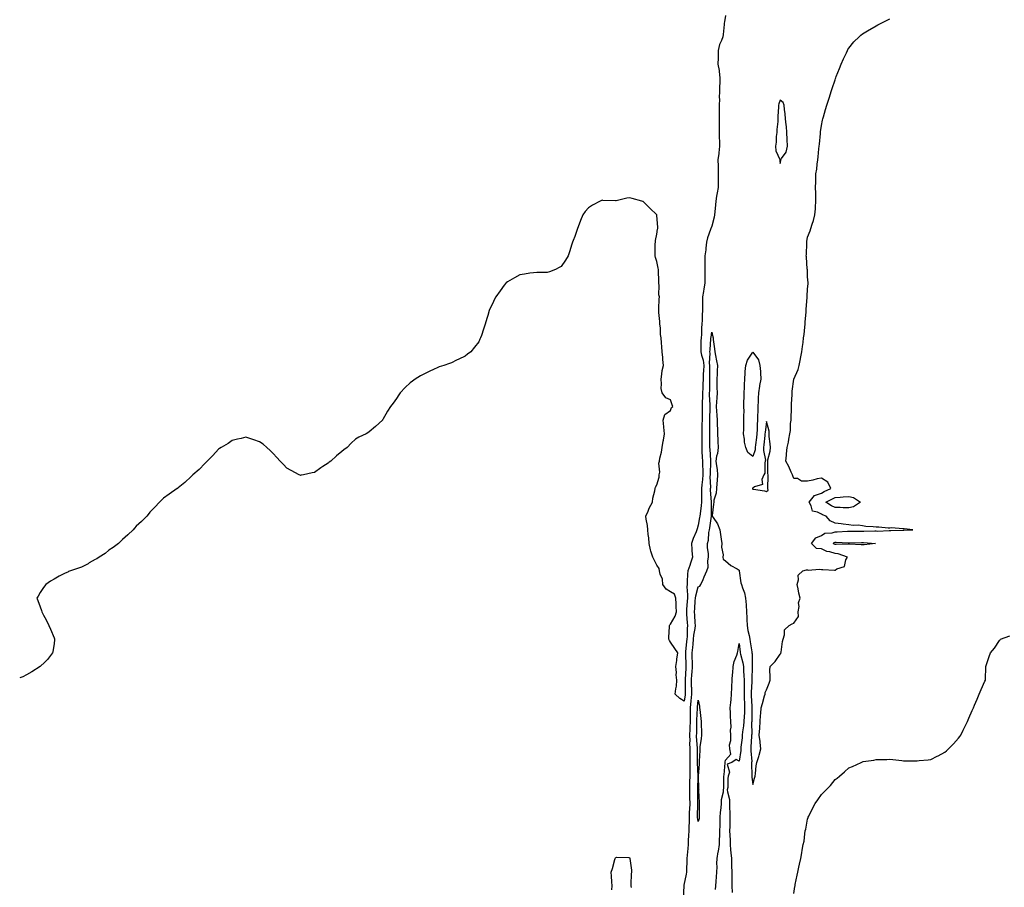
# Model space of a CAD drawing. Units: inches. Extents: x 870803 to 873443, y 7295258 to 7297898.
# Drawn here: x 870803 to 871522, y 7296631 to 7297264 of the extents above; entities that cross this region are included whole.
import ezdxf

# ---------------------------------------------------------------- set-up
doc = ezdxf.new("R2010")
doc.units = ezdxf.units.IN
doc.header["$MEASUREMENT"] = 0
doc.layers.add('Contour_87087295', color=7, linetype='Continuous', true_color=0x84a631)

msp = doc.modelspace()

# ---------------------------------------------------------------- linework, layer by layer
at = {"layer": 'Contour_87087295'}
for points in [[(871318.05, 7297267.43, 3375), (871317.27, 7297262.7, 3375), (871317.17, 7297261.92, 3375), (871317.09, 7297260.96, 3375), (871316.32, 7297253.65, 3375), (871316.2, 7297251.92, 3375), (871315.22, 7297249.09, 3375), (871313.79, 7297246.19, 3375), (871312.86, 7297241.92, 3375), (871312.69, 7297237.27, 3375), (871312.71, 7297236.58, 3375), (871312.57, 7297231.92, 3375), (871313.39, 7297227.26, 3375), (871313.41, 7297226.56, 3375), (871314.06, 7297221.92, 3375), (871313.88, 7297217.75, 3375), (871313.82, 7297216.16, 3375), (871313.64, 7297211.92, 3375), (871313.59, 7297207.46, 3375), (871313.64, 7297206.32, 3375), (871313.59, 7297201.92, 3375), (871313.52, 7297197.39, 3375), (871313.47, 7297196.49, 3375), (871313.41, 7297191.92, 3375), (871313.41, 7297187.28, 3375), (871313.41, 7297186.56, 3375), (871313.42, 7297181.92, 3375), (871313.54, 7297177.41, 3375), (871313.62, 7297176.35, 3375), (871313.75, 7297171.92, 3375), (871313.2, 7297167.08, 3375), (871313.19, 7297166.77, 3375), (871312.55, 7297161.92, 3375), (871312.67, 7297157.3, 3375), (871312.69, 7297156.56, 3375), (871312.81, 7297151.92, 3375), (871312.78, 7297147.18, 3375), (871312.69, 7297146.56, 3375), (871312.66, 7297141.92, 3375), (871312.09, 7297137.88, 3375), (871311.58, 7297135.45, 3375), (871311.01, 7297131.92, 3375), (871310.86, 7297129.11, 3375), (871310.24, 7297124.11, 3375), (871310.1, 7297121.92, 3375), (871309.88, 7297120.09, 3375), (871308.05, 7297113.54, 3375), (871307.58, 7297112.39, 3375), (871307.46, 7297111.92, 3375), (871307.24, 7297111.11, 3375), (871304.9, 7297105.06, 3375), (871304.26, 7297101.92, 3375), (871303.75, 7297097.61, 3375), (871303.64, 7297096.33, 3375), (871303.07, 7297091.92, 3375), (871302.99, 7297086.98, 3375), (871303, 7297086.87, 3375), (871302.94, 7297081.92, 3375), (871303.02, 7297076.95, 3375), (871303.02, 7297076.89, 3375), (871303.1, 7297071.92, 3375), (871302.22, 7297067.75, 3375), (871301.99, 7297065.87, 3375), (871301.28, 7297061.92, 3375), (871301.24, 7297058.73, 3375), (871301.34, 7297055.21, 3375), (871301.3, 7297051.92, 3375), (871301.09, 7297048.88, 3375), (871301.12, 7297044.99, 3375), (871300.93, 7297041.92, 3375), (871300.69, 7297039.27, 3375), (871300.5, 7297034.37, 3375), (871300.3, 7297031.92, 3375), (871300.2, 7297029.77, 3375), (871300.15, 7297024.02, 3375), (871300.06, 7297021.92, 3375), (871300.47, 7297019.5, 3375), (871301.77, 7297015.64, 3375), (871302.19, 7297011.92, 3375), (871302.07, 7297007.9, 3375), (871301.91, 7297005.79, 3375), (871301.79, 7297001.92, 3375), (871301.66, 7296998.31, 3375), (871301.45, 7296995.32, 3375), (871301.32, 7296991.92, 3375), (871301.33, 7296988.64, 3375), (871301.18, 7296985.05, 3375), (871301.19, 7296981.92, 3375), (871301.12, 7296978.84, 3375), (871301.01, 7296974.88, 3375), (871300.95, 7296971.92, 3375), (871300.94, 7296969.03, 3375), (871300.93, 7296964.8, 3375), (871300.92, 7296961.92, 3375), (871300.89, 7296959.08, 3375), (871300.74, 7296954.61, 3375), (871300.71, 7296951.92, 3375), (871300.87, 7296949.1, 3375), (871301.04, 7296944.91, 3375), (871301.22, 7296941.92, 3375), (871301.25, 7296938.72, 3375), (871301.48, 7296935.35, 3375), (871301.5, 7296931.92, 3375), (871301.33, 7296928.64, 3375), (871300.75, 7296924.63, 3375), (871300.59, 7296921.92, 3375), (871300.63, 7296919.34, 3375), (871300.48, 7296914.35, 3375), (871300.52, 7296911.92, 3375), (871300.39, 7296909.59, 3375), (871299.52, 7296903.39, 3375), (871299.43, 7296901.92, 3375), (871299.22, 7296900.75, 3375), (871298.05, 7296895.17, 3375), (871297.35, 7296892.62, 3375), (871297.19, 7296891.92, 3375), (871296.62, 7296890.48, 3375), (871294.5, 7296885.47, 3375), (871293.18, 7296881.92, 3375), (871293.61, 7296877.49, 3375), (871293.58, 7296876.38, 3375), (871293.93, 7296871.92, 3375), (871292.57, 7296867.4, 3375), (871291.96, 7296865.83, 3375), (871290.61, 7296861.92, 3375), (871290.4, 7296859.57, 3375), (871290.2, 7296854.07, 3375), (871290.03, 7296851.92, 3375), (871289.86, 7296850.11, 3375), (871290.45, 7296844.32, 3375), (871290.29, 7296841.92, 3375), (871290.14, 7296839.83, 3375), (871289.74, 7296833.61, 3375), (871289.62, 7296831.92, 3375), (871289.73, 7296830.24, 3375), (871290.15, 7296824.02, 3375), (871290.29, 7296821.92, 3375), (871290.1, 7296819.88, 3375), (871290.02, 7296813.89, 3375), (871289.86, 7296811.92, 3375), (871289.68, 7296810.29, 3375), (871288.92, 7296802.79, 3375), (871288.82, 7296801.92, 3375), (871288.85, 7296801.12, 3375), (871289.22, 7296793.08, 3375), (871289.25, 7296791.92, 3375), (871289.17, 7296790.8, 3375), (871288.69, 7296782.55, 3375), (871288.64, 7296781.92, 3375), (871288.66, 7296781.31, 3375), (871288.64, 7296772.51, 3375), (871288.65, 7296771.92, 3375), (871288.6, 7296771.37, 3375), (871288.05, 7296766.8, 3375), (871284.81, 7296768.68, 3375), (871281.43, 7296771.92, 3375), (871281.85, 7296775.72, 3375), (871282.27, 7296777.7, 3375), (871282.63, 7296781.92, 3375), (871282.01, 7296785.88, 3375), (871282.29, 7296787.68, 3375), (871281.91, 7296791.92, 3375), (871282.47, 7296796.33, 3375), (871282.49, 7296797.48, 3375), (871283.2, 7296801.92, 3375), (871281.18, 7296805.05, 3375), (871278.05, 7296809.81, 3375), (871277.16, 7296811.02, 3375), (871276.72, 7296811.92, 3375), (871276.66, 7296813.32, 3375), (871277.28, 7296821.15, 3375), (871277.24, 7296821.92, 3375), (871277.53, 7296822.44, 3375), (871278.05, 7296822.82, 3375), (871281.28, 7296828.69, 3375), (871282.45, 7296831.92, 3375), (871282.05, 7296835.92, 3375), (871282.1, 7296837.87, 3375), (871281.77, 7296841.92, 3375), (871280.94, 7296844.81, 3375), (871278.05, 7296846.45, 3375), (871274.69, 7296848.56, 3375), (871272.45, 7296851.92, 3375), (871272.01, 7296855.88, 3375), (871270.5, 7296859.47, 3375), (871270.03, 7296861.92, 3375), (871269.67, 7296863.54, 3375), (871268.05, 7296866.03, 3375), (871266.03, 7296869.9, 3375), (871264.97, 7296871.92, 3375), (871263.66, 7296876.3, 3375), (871263.27, 7296877.14, 3375), (871262.4, 7296881.92, 3375), (871262.13, 7296886, 3375), (871261.67, 7296888.31, 3375), (871261.36, 7296891.92, 3375), (871261.06, 7296894.93, 3375), (871260.31, 7296899.66, 3375), (871260.06, 7296901.92, 3375), (871261.57, 7296905.44, 3375), (871262.31, 7296907.66, 3375), (871264.83, 7296911.92, 3375), (871265.1, 7296914.87, 3375), (871266.55, 7296920.42, 3375), (871266.73, 7296921.92, 3375), (871266.97, 7296922.99, 3375), (871268.05, 7296924.71, 3375), (871269.8, 7296930.17, 3375), (871269.79, 7296931.92, 3375), (871270.09, 7296933.95, 3375), (871269.46, 7296940.5, 3375), (871269.83, 7296941.92, 3375), (871270.25, 7296944.12, 3375), (871271.33, 7296948.64, 3375), (871271.88, 7296951.92, 3375), (871272.68, 7296956.55, 3375), (871272.75, 7296957.22, 3375), (871273.67, 7296961.92, 3375), (871273.19, 7296966.78, 3375), (871273.15, 7296967.03, 3375), (871272.72, 7296971.92, 3375), (871273.85, 7296976.12, 3375), (871278.05, 7296978.9, 3375), (871278.78, 7296981.19, 3375), (871279.59, 7296981.92, 3375), (871279.17, 7296983.04, 3375), (871278.05, 7296986.75, 3375), (871274.44, 7296988.32, 3375), (871271.79, 7296991.92, 3375), (871271.18, 7296995.05, 3375), (871271.46, 7296998.51, 3375), (871271.07, 7297001.92, 3375), (871271.71, 7297005.58, 3375), (871271.87, 7297008.1, 3375), (871272.78, 7297011.92, 3375), (871272.36, 7297016.23, 3375), (871272.35, 7297017.62, 3375), (871271.99, 7297021.92, 3375), (871271.7, 7297025.57, 3375), (871271.49, 7297028.47, 3375), (871271.23, 7297031.92, 3375), (871270.65, 7297034.53, 3375), (871270.58, 7297039.39, 3375), (871270.2, 7297041.92, 3375), (871270.08, 7297043.95, 3375), (871269.45, 7297050.51, 3375), (871269.37, 7297051.92, 3375), (871269.54, 7297053.41, 3375), (871269.6, 7297060.37, 3375), (871269.84, 7297061.92, 3375), (871269.51, 7297063.38, 3375), (871269.74, 7297070.23, 3375), (871269.49, 7297071.92, 3375), (871269.48, 7297073.36, 3375), (871269.13, 7297080.85, 3375), (871269.12, 7297081.92, 3375), (871269.05, 7297082.93, 3375), (871268.05, 7297087.67, 3375), (871266.92, 7297090.8, 3375), (871266.76, 7297091.92, 3375), (871266.79, 7297093.18, 3375), (871266.87, 7297100.74, 3375), (871266.89, 7297101.92, 3375), (871266.96, 7297103, 3375), (871268.05, 7297107.69, 3375), (871268.53, 7297111.44, 3375), (871268.65, 7297111.92, 3375), (871268.71, 7297112.57, 3375), (871268.05, 7297121.6, 3375), (871268.01, 7297121.88, 3375), (871267.99, 7297121.92, 3375), (871262.88, 7297126.74, 3375), (871258.05, 7297131.63, 3375), (871257.82, 7297131.69, 3375), (871257.01, 7297131.92, 3375), (871249.97, 7297133.84, 3375), (871248.05, 7297134.38, 3375), (871245.98, 7297133.99, 3375), (871238.21, 7297132.08, 3375), (871238.05, 7297132.05, 3375), (871237.91, 7297132.07, 3375), (871228.58, 7297132.45, 3375), (871228.05, 7297132.53, 3375), (871227.62, 7297132.35, 3375), (871226.74, 7297131.92, 3375), (871221.1, 7297128.87, 3375), (871218.05, 7297126.92, 3375), (871215.73, 7297124.24, 3375), (871213.94, 7297121.92, 3375), (871212.18, 7297117.79, 3375), (871211.23, 7297115.1, 3375), (871209.99, 7297111.92, 3375), (871209.54, 7297110.43, 3375), (871208.05, 7297106.09, 3375), (871206.95, 7297103.02, 3375), (871206.49, 7297101.92, 3375), (871205.78, 7297099.64, 3375), (871204.51, 7297095.46, 3375), (871203.22, 7297091.92, 3375), (871201.31, 7297088.66, 3375), (871198.05, 7297084.17, 3375), (871196.69, 7297083.29, 3375), (871194.14, 7297081.92, 3375), (871189.72, 7297080.25, 3375), (871188.05, 7297079.86, 3375), (871185.96, 7297079.83, 3375), (871180.34, 7297079.63, 3375), (871178.05, 7297079.58, 3375), (871175.3, 7297079.17, 3375), (871171.34, 7297078.63, 3375), (871168.05, 7297078.15, 3375), (871164.07, 7297075.9, 3375), (871158.98, 7297072.85, 3375), (871158.05, 7297072.3, 3375), (871157.87, 7297072.11, 3375), (871157.71, 7297071.92, 3375), (871156.66, 7297070.53, 3375), (871153.54, 7297066.43, 3375), (871150.37, 7297061.92, 3375), (871149.63, 7297060.34, 3375), (871148.05, 7297056.85, 3375), (871146.33, 7297053.64, 3375), (871145.55, 7297051.92, 3375), (871144.55, 7297048.42, 3375), (871143.9, 7297046.07, 3375), (871142.68, 7297041.92, 3375), (871141.55, 7297038.42, 3375), (871139.91, 7297033.79, 3375), (871139.27, 7297031.92, 3375), (871138.91, 7297031.06, 3375), (871138.05, 7297029.21, 3375), (871134.84, 7297025.13, 3375), (871132.24, 7297021.92, 3375), (871129.9, 7297020.07, 3375), (871128.05, 7297018.69, 3375), (871123.47, 7297016.5, 3375), (871121.75, 7297015.61, 3375), (871118.05, 7297013.77, 3375), (871116.66, 7297013.32, 3375), (871112.57, 7297011.92, 3375), (871109.16, 7297010.81, 3375), (871108.05, 7297010.27, 3375), (871105.01, 7297008.87, 3375), (871102.31, 7297007.66, 3375), (871098.05, 7297005.5, 3375), (871095.63, 7297004.33, 3375), (871091.61, 7297001.92, 3375), (871089.56, 7297000.41, 3375), (871088.05, 7296999.06, 3375), (871084.28, 7296995.69, 3375), (871080.78, 7296991.92, 3375), (871079.65, 7296990.33, 3375), (871078.05, 7296987.63, 3375), (871075.55, 7296984.42, 3375), (871073.61, 7296981.92, 3375), (871071.43, 7296978.54, 3375), (871068.05, 7296972.3, 3375), (871067.87, 7296972.1, 3375), (871067.71, 7296971.92, 3375), (871062.57, 7296967.41, 3375), (871058.05, 7296963.43, 3375), (871057.19, 7296962.78, 3375), (871055.97, 7296961.92, 3375), (871050.49, 7296959.49, 3375), (871048.05, 7296957.96, 3375), (871044.9, 7296955.07, 3375), (871041.88, 7296951.92, 3375), (871039.6, 7296950.37, 3375), (871038.05, 7296949.06, 3375), (871034.17, 7296945.8, 3375), (871030.01, 7296941.92, 3375), (871028.81, 7296941.16, 3375), (871028.05, 7296940.54, 3375), (871024.12, 7296937.99, 3375), (871022.81, 7296937.16, 3375), (871018.05, 7296933.61, 3375), (871016.55, 7296933.42, 3375), (871010.05, 7296931.92, 3375), (871008.33, 7296931.64, 3375), (871008.05, 7296931.58, 3375), (871007.78, 7296931.66, 3375), (871007.08, 7296931.92, 3375), (871001.16, 7296935.04, 3375), (870998.05, 7296936.92, 3375), (870995.59, 7296939.46, 3375), (870993.05, 7296941.92, 3375), (870990.74, 7296944.62, 3375), (870988.05, 7296947.52, 3375), (870985.85, 7296949.72, 3375), (870983.37, 7296951.92, 3375), (870980.6, 7296954.47, 3375), (870978.05, 7296956.16, 3375), (870973.8, 7296957.67, 3375), (870971.69, 7296958.29, 3375), (870968.05, 7296959.46, 3375), (870964.72, 7296958.59, 3375), (870962.02, 7296957.95, 3375), (870958.05, 7296957, 3375), (870955.03, 7296954.94, 3375), (870950.05, 7296951.92, 3375), (870948.82, 7296951.15, 3375), (870948.05, 7296950.65, 3375), (870943.95, 7296946.02, 3375), (870939.84, 7296941.92, 3375), (870938.96, 7296941.01, 3375), (870938.05, 7296940.18, 3375), (870933.98, 7296935.99, 3375), (870929.41, 7296931.92, 3375), (870928.72, 7296931.25, 3375), (870928.05, 7296930.67, 3375), (870923.55, 7296926.42, 3375), (870918.67, 7296922.55, 3375), (870918.05, 7296922.04, 3375), (870917.98, 7296921.99, 3375), (870917.88, 7296921.92, 3375), (870912.18, 7296917.79, 3375), (870908.05, 7296914.88, 3375), (870906.59, 7296913.38, 3375), (870905.01, 7296911.92, 3375), (870901.67, 7296908.3, 3375), (870898.05, 7296904.68, 3375), (870896.86, 7296903.11, 3375), (870895.82, 7296901.92, 3375), (870891.93, 7296898.03, 3375), (870888.05, 7296894.47, 3375), (870886.9, 7296893.06, 3375), (870885.86, 7296891.92, 3375), (870881.85, 7296888.12, 3375), (870878.05, 7296884.8, 3375), (870876.61, 7296883.36, 3375), (870875.1, 7296881.92, 3375), (870871.12, 7296878.84, 3375), (870868.05, 7296876.86, 3375), (870865.3, 7296874.66, 3375), (870861.05, 7296871.92, 3375), (870859.23, 7296870.74, 3375), (870858.05, 7296870.05, 3375), (870853.76, 7296867.63, 3375), (870852.86, 7296867.11, 3375), (870848.05, 7296864.67, 3375), (870846.02, 7296863.95, 3375), (870840.08, 7296861.92, 3375), (870838.65, 7296861.32, 3375), (870838.05, 7296861, 3375), (870836.22, 7296860.09, 3375), (870831.88, 7296858.09, 3375), (870828.05, 7296855.85, 3375), (870825.6, 7296854.37, 3375), (870822.01, 7296851.92, 3375), (870820.33, 7296849.64, 3375), (870818.05, 7296846.02, 3375), (870816.51, 7296843.46, 3375), (870815.5, 7296841.92, 3375), (870816.24, 7296840.1, 3375), (870818.05, 7296835.51, 3375), (870818.97, 7296832.84, 3375), (870819.14, 7296831.92, 3375), (870820.38, 7296829.59, 3375), (870822.3, 7296826.17, 3375), (870824.2, 7296821.92, 3375), (870825.44, 7296819.3, 3375), (870828.05, 7296813.01, 3375), (870828.36, 7296812.23, 3375), (870828.48, 7296811.92, 3375), (870828.46, 7296811.51, 3375), (870828.05, 7296808.74, 3375), (870827.17, 7296802.8, 3375), (870826.99, 7296801.92, 3375), (870823.36, 7296797.23, 3375), (870823.1, 7296796.87, 3375), (870821.38, 7296795.25, 3375), (870818.05, 7296792.08, 3375), (870817.97, 7296792, 3375), (870817.86, 7296791.92, 3375), (870811.95, 7296788.01, 3375), (870808.05, 7296785.83, 3375), (870805.39, 7296784.59, 3375), (870803, 7296783.75, 3375)], [(871287.56, 7296622.42, 3374), (871287.95, 7296631.81, 3374), (871287.94, 7296631.92, 3374), (871287.96, 7296632.01, 3374), (871288.05, 7296632.33, 3374), (871289.67, 7296640.3, 3374), (871289.89, 7296641.92, 3374), (871289.81, 7296643.68, 3374), (871290.12, 7296649.85, 3374), (871290.04, 7296651.92, 3374), (871290.29, 7296654.16, 3374), (871290.78, 7296659.19, 3374), (871291.09, 7296661.92, 3374), (871291.2, 7296665.07, 3374), (871291.45, 7296668.52, 3374), (871291.56, 7296671.92, 3374), (871291.53, 7296675.4, 3374), (871291.76, 7296678.21, 3374), (871291.73, 7296681.92, 3374), (871291.88, 7296685.76, 3374), (871292.05, 7296687.92, 3374), (871292.2, 7296691.92, 3374), (871292.15, 7296696.02, 3374), (871292.08, 7296697.9, 3374), (871292.02, 7296701.92, 3374), (871292.1, 7296705.97, 3374), (871292.15, 7296707.82, 3374), (871292.23, 7296711.92, 3374), (871292.21, 7296716.08, 3374), (871292.26, 7296717.71, 3374), (871292.24, 7296721.92, 3374), (871292.23, 7296726.1, 3374), (871292.25, 7296727.72, 3374), (871292.23, 7296731.92, 3374), (871292.17, 7296736.04, 3374), (871292.22, 7296737.75, 3374), (871292.17, 7296741.92, 3374), (871292.3, 7296746.17, 3374), (871292.37, 7296747.59, 3374), (871292.5, 7296751.92, 3374), (871292.54, 7296756.4, 3374), (871292.5, 7296757.47, 3374), (871292.53, 7296761.92, 3374), (871293.03, 7296766.9, 3374), (871293.04, 7296766.93, 3374), (871293.51, 7296771.92, 3374), (871293.42, 7296776.55, 3374), (871293.39, 7296777.26, 3374), (871293.3, 7296781.92, 3374), (871293.61, 7296786.35, 3374), (871293.72, 7296787.59, 3374), (871294.04, 7296791.92, 3374), (871293.9, 7296796.07, 3374), (871293.87, 7296797.74, 3374), (871293.73, 7296801.92, 3374), (871294.16, 7296805.81, 3374), (871294.46, 7296808.33, 3374), (871294.86, 7296811.92, 3374), (871295.1, 7296814.87, 3374), (871295.91, 7296819.78, 3374), (871296.11, 7296821.92, 3374), (871295.98, 7296823.99, 3374), (871295.62, 7296829.49, 3374), (871295.46, 7296831.92, 3374), (871295.63, 7296834.33, 3374), (871296.08, 7296839.96, 3374), (871296.22, 7296841.92, 3374), (871296.34, 7296843.63, 3374), (871298.05, 7296850.24, 3374), (871299.34, 7296850.63, 3374), (871300.08, 7296851.92, 3374), (871301.7, 7296855.57, 3374), (871302.56, 7296857.41, 3374), (871304.41, 7296861.92, 3374), (871305.44, 7296864.53, 3374), (871305.2, 7296869.07, 3374), (871305.78, 7296871.92, 3374), (871305.65, 7296874.32, 3374), (871305, 7296878.87, 3374), (871304.87, 7296881.92, 3374), (871305.59, 7296884.38, 3374), (871305.93, 7296889.8, 3374), (871306.37, 7296891.92, 3374), (871306.63, 7296893.34, 3374), (871307.97, 7296901.84, 3374), (871307.98, 7296901.92, 3374), (871307.99, 7296901.98, 3374), (871307.81, 7296911.68, 3374), (871307.82, 7296911.92, 3374), (871307.82, 7296912.15, 3374), (871307.27, 7296921.14, 3374), (871307.25, 7296921.92, 3374), (871307.3, 7296922.67, 3374), (871307, 7296930.87, 3374), (871307.05, 7296931.92, 3374), (871307.04, 7296932.93, 3374), (871307.49, 7296941.36, 3374), (871307.48, 7296941.92, 3374), (871307.45, 7296942.53, 3374), (871306.81, 7296950.68, 3374), (871306.74, 7296951.92, 3374), (871306.75, 7296953.22, 3374), (871306.65, 7296960.52, 3374), (871306.67, 7296961.92, 3374), (871306.67, 7296963.3, 3374), (871306.71, 7296970.57, 3374), (871306.71, 7296971.92, 3374), (871306.74, 7296973.23, 3374), (871306.86, 7296980.73, 3374), (871306.89, 7296981.92, 3374), (871306.89, 7296983.08, 3374), (871306.54, 7296990.42, 3374), (871306.54, 7296991.92, 3374), (871306.6, 7296993.38, 3374), (871306.6, 7297000.47, 3374), (871306.65, 7297001.92, 3374), (871306.69, 7297003.28, 3374), (871306.61, 7297010.47, 3374), (871306.65, 7297011.92, 3374), (871306.47, 7297013.5, 3374), (871306.94, 7297020.82, 3374), (871306.75, 7297021.92, 3374), (871306.81, 7297023.16, 3374), (871307.47, 7297031.33, 3374), (871307.49, 7297031.92, 3374), (871307.54, 7297032.44, 3374), (871308.05, 7297036.27, 3374), (871308.91, 7297032.78, 3374), (871309.05, 7297031.92, 3374), (871309.17, 7297030.81, 3374), (871310.15, 7297024.02, 3374), (871310.35, 7297021.92, 3374), (871310.91, 7297019.06, 3374), (871311.48, 7297015.35, 3374), (871312.22, 7297011.92, 3374), (871312.04, 7297007.93, 3374), (871311.97, 7297005.85, 3374), (871311.8, 7297001.92, 3374), (871311.85, 7296998.12, 3374), (871311.85, 7296995.72, 3374), (871311.9, 7296991.92, 3374), (871311.82, 7296988.15, 3374), (871311.47, 7296985.34, 3374), (871311.38, 7296981.92, 3374), (871311.59, 7296978.38, 3374), (871311.72, 7296975.59, 3374), (871311.94, 7296971.92, 3374), (871312.13, 7296967.84, 3374), (871312.16, 7296966.03, 3374), (871312.37, 7296961.92, 3374), (871312.56, 7296957.42, 3374), (871312.51, 7296956.38, 3374), (871312.73, 7296951.92, 3374), (871312.36, 7296947.61, 3374), (871311.65, 7296945.52, 3374), (871311.15, 7296941.92, 3374), (871311.43, 7296938.54, 3374), (871312.08, 7296935.94, 3374), (871312.31, 7296931.92, 3374), (871312.06, 7296927.91, 3374), (871311.69, 7296925.56, 3374), (871311.43, 7296921.92, 3374), (871311.26, 7296918.71, 3374), (871309.64, 7296913.51, 3374), (871309.51, 7296911.92, 3374), (871309.41, 7296910.55, 3374), (871308.48, 7296902.35, 3374), (871308.45, 7296901.92, 3374), (871309.07, 7296900.9, 3374), (871312.35, 7296896.22, 3374), (871313.97, 7296891.92, 3374), (871314.55, 7296888.42, 3374), (871315.03, 7296884.95, 3374), (871315.5, 7296881.92, 3374), (871315.28, 7296879.15, 3374), (871316.29, 7296873.68, 3374), (871316.03, 7296871.92, 3374), (871316.51, 7296870.38, 3374), (871318.05, 7296869.23, 3374), (871322.03, 7296865.9, 3374), (871326.7, 7296863.28, 3374), (871328.05, 7296862.44, 3374), (871328.11, 7296861.98, 3374), (871328.15, 7296861.82, 3374), (871329.33, 7296853.2, 3374), (871329.71, 7296851.92, 3374), (871330.41, 7296849.56, 3374), (871331.96, 7296845.83, 3374), (871332.79, 7296841.92, 3374), (871333.16, 7296837.04, 3374), (871333.17, 7296836.8, 3374), (871333.5, 7296831.92, 3374), (871333.65, 7296827.52, 3374), (871333.72, 7296826.26, 3374), (871333.86, 7296821.92, 3374), (871334.42, 7296818.29, 3374), (871335.41, 7296814.57, 3374), (871335.9, 7296811.92, 3374), (871336.14, 7296810.01, 3374), (871337.26, 7296802.71, 3374), (871337.36, 7296801.92, 3374), (871337.46, 7296801.33, 3374), (871337.52, 7296792.45, 3374), (871337.59, 7296791.92, 3374), (871337.6, 7296791.47, 3374), (871337.28, 7296782.69, 3374), (871337.29, 7296781.92, 3374), (871337.29, 7296781.16, 3374), (871336.87, 7296773.1, 3374), (871336.86, 7296771.92, 3374), (871336.9, 7296770.77, 3374), (871337.26, 7296762.71, 3374), (871337.28, 7296761.92, 3374), (871337.25, 7296761.12, 3374), (871337.24, 7296752.73, 3374), (871337.2, 7296751.92, 3374), (871337.14, 7296751.01, 3374), (871337.26, 7296742.71, 3374), (871337.19, 7296741.92, 3374), (871337.11, 7296740.98, 3374), (871336.67, 7296733.3, 3374), (871336.54, 7296731.92, 3374), (871336.51, 7296730.38, 3374), (871337.22, 7296722.75, 3374), (871337.19, 7296721.92, 3374), (871337.12, 7296720.99, 3374), (871337.43, 7296712.55, 3374), (871337.37, 7296711.92, 3374), (871337.33, 7296711.21, 3374), (871338.05, 7296705.79, 3374), (871339.38, 7296710.59, 3374), (871339.69, 7296711.92, 3374), (871340.01, 7296713.87, 3374), (871340.59, 7296719.38, 3374), (871341.05, 7296721.92, 3374), (871342.32, 7296726.19, 3374), (871342.69, 7296727.28, 3374), (871343.91, 7296731.92, 3374), (871343.38, 7296736.59, 3374), (871343.38, 7296737.25, 3374), (871342.69, 7296741.92, 3374), (871343.08, 7296746.89, 3374), (871343.09, 7296746.96, 3374), (871343.48, 7296751.92, 3374), (871343.68, 7296756.29, 3374), (871343.83, 7296757.7, 3374), (871344.04, 7296761.92, 3374), (871345.02, 7296764.95, 3374), (871346.64, 7296770.51, 3374), (871347.07, 7296771.92, 3374), (871347.05, 7296772.92, 3374), (871348.05, 7296774.88, 3374), (871350.03, 7296779.95, 3374), (871350.6, 7296781.92, 3374), (871350.81, 7296784.67, 3374), (871350.57, 7296789.4, 3374), (871350.81, 7296791.92, 3374), (871354.37, 7296795.6, 3374), (871358.05, 7296800.93, 3374), (871358.42, 7296801.55, 3374), (871358.57, 7296801.92, 3374), (871358.72, 7296802.58, 3374), (871359.64, 7296810.33, 3374), (871360.11, 7296811.92, 3374), (871361.18, 7296815.05, 3374), (871361.23, 7296818.74, 3374), (871364.51, 7296821.92, 3374), (871366.76, 7296823.22, 3374), (871368.05, 7296823.69, 3374), (871371.37, 7296828.6, 3374), (871371.24, 7296831.92, 3374), (871371.87, 7296835.74, 3374), (871371.35, 7296838.62, 3374), (871372.63, 7296841.92, 3374), (871371.66, 7296845.52, 3374), (871371.11, 7296848.86, 3374), (871370.41, 7296851.92, 3374), (871371.46, 7296855.33, 3374), (871371.14, 7296858.83, 3374), (871374.63, 7296861.92, 3374), (871377.31, 7296862.66, 3374), (871378.05, 7296862.7, 3374), (871378.5, 7296862.37, 3374), (871386.81, 7296863.16, 3374), (871388.05, 7296862.84, 3374), (871389.07, 7296862.94, 3374), (871397.6, 7296862.37, 3374), (871398.05, 7296862.44, 3374), (871399.36, 7296863.23, 3374), (871405.03, 7296864.94, 3374), (871406.01, 7296869.88, 3374), (871407.1, 7296871.92, 3374), (871400.39, 7296874.25, 3374), (871398.05, 7296874.56, 3374), (871394.28, 7296875.69, 3374), (871392.11, 7296875.98, 3374), (871388.05, 7296877.98, 3374), (871384.4, 7296878.27, 3374), (871380.9, 7296881.92, 3374), (871384.05, 7296885.92, 3374), (871388.05, 7296887.8, 3374), (871390.55, 7296889.42, 3374), (871395.84, 7296889.71, 3374), (871398.05, 7296890.39, 3374), (871399.56, 7296890.41, 3374), (871407.02, 7296890.89, 3374), (871408.05, 7296890.9, 3374), (871409.05, 7296890.92, 3374), (871417.01, 7296890.88, 3374), (871418.05, 7296890.89, 3374), (871419.11, 7296890.87, 3374), (871427.15, 7296891.02, 3374), (871428.05, 7296890.99, 3374), (871429, 7296890.96, 3374), (871437.45, 7296891.32, 3374), (871438.05, 7296891.3, 3374), (871438.66, 7296891.3, 3374), (871447.81, 7296891.69, 3374), (871448.05, 7296891.69, 3374), (871448.29, 7296891.68, 3374), (871454.85, 7296891.92, 3374), (871448.58, 7296892.46, 3374), (871448.05, 7296892.48, 3374), (871447.52, 7296892.45, 3374), (871439.3, 7296893.17, 3374), (871438.05, 7296893.13, 3374), (871436.81, 7296893.16, 3374), (871429.88, 7296893.75, 3374), (871428.05, 7296893.8, 3374), (871425.86, 7296894.11, 3374), (871420.48, 7296894.35, 3374), (871418.05, 7296894.79, 3374), (871414.84, 7296895.13, 3374), (871411.21, 7296895.07, 3374), (871408.05, 7296895.51, 3374), (871404.04, 7296895.92, 3374), (871402.41, 7296896.28, 3374), (871398.05, 7296896.63, 3374), (871394.45, 7296898.33, 3374), (871391.59, 7296901.92, 3374), (871388.93, 7296902.8, 3374), (871388.05, 7296903.3, 3374), (871385.14, 7296904.83, 3374), (871381.52, 7296905.39, 3374), (871380.6, 7296909.37, 3374), (871379.12, 7296911.92, 3374), (871383.02, 7296916.89, 3374), (871383.04, 7296916.93, 3374), (871383.06, 7296916.93, 3374), (871388.05, 7296918.59, 3374), (871390.21, 7296919.76, 3374), (871394.88, 7296921.92, 3374), (871392.75, 7296926.63, 3374), (871388.05, 7296929.61, 3374), (871385.11, 7296928.98, 3374), (871381.78, 7296928.19, 3374), (871378.05, 7296927.44, 3374), (871373.58, 7296927.46, 3374), (871370.7, 7296929.26, 3374), (871368.05, 7296929.31, 3374), (871367.28, 7296931.15, 3374), (871367.02, 7296931.92, 3374), (871366.09, 7296933.87, 3374), (871364.29, 7296938.16, 3374), (871362.14, 7296941.92, 3374), (871362.53, 7296946.39, 3374), (871362.53, 7296947.44, 3374), (871363, 7296951.92, 3374), (871364.08, 7296955.88, 3374), (871364.25, 7296958.12, 3374), (871365, 7296961.92, 3374), (871365.51, 7296964.46, 3374), (871365.59, 7296969.46, 3374), (871365.94, 7296971.92, 3374), (871366.08, 7296973.89, 3374), (871366.19, 7296980.06, 3374), (871366.31, 7296981.92, 3374), (871366.36, 7296983.61, 3374), (871366.74, 7296990.61, 3374), (871366.78, 7296991.92, 3374), (871366.86, 7296993.11, 3374), (871368.05, 7297001.92, 3374), (871371.06, 7297008.91, 3374), (871371.88, 7297011.92, 3374), (871372.85, 7297016.71, 3374), (871372.92, 7297017.05, 3374), (871373.85, 7297021.92, 3374), (871374.36, 7297025.61, 3374), (871374.66, 7297028.53, 3374), (871375.11, 7297031.92, 3374), (871375.44, 7297034.53, 3374), (871375.96, 7297039.83, 3374), (871376.21, 7297041.92, 3374), (871376.35, 7297043.62, 3374), (871376.94, 7297050.81, 3374), (871377.03, 7297051.92, 3374), (871377.08, 7297052.89, 3374), (871377.74, 7297061.61, 3374), (871377.75, 7297061.92, 3374), (871377.78, 7297062.19, 3374), (871378.05, 7297067.72, 3374), (871378.42, 7297071.56, 3374), (871378.45, 7297071.92, 3374), (871378.44, 7297072.31, 3374), (871378.05, 7297076.59, 3374), (871377.83, 7297081.71, 3374), (871377.83, 7297081.92, 3374), (871377.79, 7297082.18, 3374), (871377.25, 7297091.12, 3374), (871377.08, 7297091.92, 3374), (871377.14, 7297092.83, 3374), (871377.36, 7297101.23, 3374), (871377.41, 7297101.92, 3374), (871377.54, 7297102.43, 3374), (871378.05, 7297105.67, 3374), (871379.86, 7297110.11, 3374), (871380.34, 7297111.92, 3374), (871381.3, 7297115.16, 3374), (871382.25, 7297117.72, 3374), (871383.25, 7297121.92, 3374), (871383.67, 7297126.3, 3374), (871383.7, 7297127.56, 3374), (871384.06, 7297131.92, 3374), (871383.92, 7297136.05, 3374), (871383.93, 7297137.8, 3374), (871383.77, 7297141.92, 3374), (871383.94, 7297146.02, 3374), (871383.97, 7297147.84, 3374), (871384.14, 7297151.92, 3374), (871384.68, 7297155.29, 3374), (871385.04, 7297158.9, 3374), (871385.46, 7297161.92, 3374), (871385.71, 7297164.26, 3374), (871386.2, 7297170.07, 3374), (871386.39, 7297171.92, 3374), (871386.58, 7297173.39, 3374), (871387.37, 7297181.25, 3374), (871387.46, 7297181.92, 3374), (871387.54, 7297182.43, 3374), (871388.05, 7297187.16, 3374), (871388.91, 7297191.06, 3374), (871389.09, 7297191.92, 3374), (871389.52, 7297193.38, 3374), (871391.15, 7297198.82, 3374), (871392.01, 7297201.92, 3374), (871393.52, 7297206.45, 3374), (871393.95, 7297207.82, 3374), (871395.26, 7297211.92, 3374), (871395.95, 7297214.02, 3374), (871398.05, 7297220.51, 3374), (871398.46, 7297221.51, 3374), (871398.62, 7297221.92, 3374), (871398.98, 7297222.85, 3374), (871401.25, 7297228.73, 3374), (871402.54, 7297231.92, 3374), (871404.19, 7297235.78, 3374), (871406.36, 7297240.23, 3374), (871407.14, 7297241.92, 3374), (871407.45, 7297242.53, 3374), (871408.05, 7297243.55, 3374), (871411.87, 7297248.1, 3374), (871415.56, 7297251.92, 3374), (871416.88, 7297253.09, 3374), (871418.05, 7297254.01, 3374), (871422.96, 7297257.01, 3374), (871423.38, 7297257.24, 3374), (871428.05, 7297260, 3374), (871429.33, 7297260.64, 3374), (871431.82, 7297261.92, 3374), (871435.99, 7297263.98, 3374), (871438.05, 7297265.09, 3374)], [(871368.05, 7296626.28, 3373), (871368.7, 7296631.28, 3373), (871368.82, 7296631.92, 3373), (871369.01, 7296632.89, 3373), (871370.36, 7296639.61, 3373), (871370.84, 7296641.92, 3373), (871371.64, 7296645.51, 3373), (871372.21, 7296647.76, 3373), (871373.05, 7296651.92, 3373), (871373.91, 7296656.06, 3373), (871374.15, 7296658.01, 3373), (871374.87, 7296661.92, 3373), (871375.41, 7296664.56, 3373), (871375.95, 7296669.82, 3373), (871376.3, 7296671.92, 3373), (871376.65, 7296673.33, 3373), (871378.05, 7296680.62, 3373), (871378.34, 7296681.63, 3373), (871378.43, 7296681.92, 3373), (871378.8, 7296682.67, 3373), (871381.64, 7296688.33, 3373), (871383.42, 7296691.92, 3373), (871385.37, 7296694.6, 3373), (871388.05, 7296698.55, 3373), (871389.82, 7296700.15, 3373), (871391.47, 7296701.92, 3373), (871394.74, 7296705.23, 3373), (871398.05, 7296709.39, 3373), (871399.5, 7296710.46, 3373), (871401.29, 7296711.92, 3373), (871404.96, 7296715.02, 3373), (871408.05, 7296717.91, 3373), (871410.89, 7296719.08, 3373), (871417.05, 7296721.92, 3373), (871417.71, 7296722.25, 3373), (871418.05, 7296722.44, 3373), (871418.67, 7296722.55, 3373), (871426.23, 7296723.74, 3373), (871428.05, 7296724.06, 3373), (871430.31, 7296724.18, 3373), (871435.75, 7296724.22, 3373), (871438.05, 7296724.36, 3373), (871440.32, 7296724.19, 3373), (871446.7, 7296723.28, 3373), (871448.05, 7296723.18, 3373), (871449.38, 7296723.25, 3373), (871456.8, 7296723.17, 3373), (871458.05, 7296723.24, 3373), (871459.55, 7296723.42, 3373), (871466.09, 7296723.87, 3373), (871468.05, 7296724.22, 3373), (871472.55, 7296726.42, 3373), (871473.25, 7296726.72, 3373), (871478.05, 7296729.46, 3373), (871479.43, 7296730.54, 3373), (871480.86, 7296731.92, 3373), (871484.39, 7296735.58, 3373), (871488.05, 7296739.65, 3373), (871489.08, 7296740.88, 3373), (871489.82, 7296741.92, 3373), (871491.58, 7296745.45, 3373), (871492.6, 7296747.37, 3373), (871494.67, 7296751.92, 3373), (871495.73, 7296754.24, 3373), (871498.05, 7296759.8, 3373), (871498.74, 7296761.24, 3373), (871499.08, 7296761.92, 3373), (871499.89, 7296763.77, 3373), (871501.75, 7296768.23, 3373), (871503.28, 7296771.92, 3373), (871504.68, 7296775.29, 3373), (871507.46, 7296781.33, 3373), (871507.73, 7296781.92, 3373), (871507.76, 7296782.21, 3373), (871508.05, 7296791.92, 3373), (871510.62, 7296799.35, 3373), (871511.44, 7296801.92, 3373), (871514.49, 7296805.47, 3373), (871518.05, 7296810.94, 3373), (871518.49, 7296811.47, 3373), (871518.85, 7296811.92, 3373), (871525.65, 7296814.31, 3373)], [(871310.82, 7296629.15, 3373), (871310.98, 7296631.92, 3373), (871311.25, 7296635.11, 3373), (871311.5, 7296638.46, 3373), (871311.79, 7296641.92, 3373), (871311.93, 7296645.8, 3373), (871311.87, 7296648.1, 3373), (871312.02, 7296651.92, 3373), (871312.81, 7296656.69, 3373), (871312.88, 7296657.1, 3373), (871313.71, 7296661.92, 3373), (871313.8, 7296666.17, 3373), (871313.91, 7296667.78, 3373), (871314.01, 7296671.92, 3373), (871314.13, 7296675.85, 3373), (871314.18, 7296678.04, 3373), (871314.3, 7296681.92, 3373), (871314.56, 7296685.41, 3373), (871314.9, 7296688.77, 3373), (871315.15, 7296691.92, 3373), (871315.18, 7296694.79, 3373), (871316.69, 7296700.55, 3373), (871316.71, 7296701.92, 3373), (871316.83, 7296703.14, 3373), (871316.85, 7296710.72, 3373), (871316.95, 7296711.92, 3373), (871317.1, 7296712.87, 3373), (871317.79, 7296721.67, 3373), (871317.83, 7296721.92, 3373), (871317.84, 7296722.13, 3373), (871318.05, 7296723.54, 3373), (871321.89, 7296728.07, 3373), (871321.14, 7296731.92, 3373), (871320.93, 7296734.8, 3373), (871322.07, 7296737.9, 3373), (871321.95, 7296741.92, 3373), (871321.72, 7296745.59, 3373), (871322.24, 7296747.73, 3373), (871322.1, 7296751.92, 3373), (871321.8, 7296755.67, 3373), (871321.82, 7296758.15, 3373), (871321.57, 7296761.92, 3373), (871321.89, 7296765.76, 3373), (871322.13, 7296767.84, 3373), (871322.45, 7296771.92, 3373), (871322.74, 7296776.61, 3373), (871322.78, 7296777.19, 3373), (871323.06, 7296781.92, 3373), (871323.29, 7296786.68, 3373), (871323.35, 7296787.22, 3373), (871323.61, 7296791.92, 3373), (871324.4, 7296795.57, 3373), (871326.4, 7296800.27, 3373), (871326.91, 7296801.92, 3373), (871326.98, 7296802.99, 3373), (871328.05, 7296808.91, 3373), (871328.72, 7296802.59, 3373), (871328.81, 7296801.92, 3373), (871328.97, 7296800.99, 3373), (871330.83, 7296794.69, 3373), (871331.19, 7296791.92, 3373), (871331.27, 7296788.7, 3373), (871331.55, 7296785.42, 3373), (871331.62, 7296781.92, 3373), (871331.6, 7296778.38, 3373), (871331.71, 7296775.58, 3373), (871331.69, 7296771.92, 3373), (871331.82, 7296768.15, 3373), (871331.89, 7296765.76, 3373), (871332.03, 7296761.92, 3373), (871331.86, 7296758.11, 3373), (871331.62, 7296755.48, 3373), (871331.44, 7296751.92, 3373), (871331.23, 7296748.74, 3373), (871330.53, 7296744.4, 3373), (871330.33, 7296741.92, 3373), (871330.15, 7296739.82, 3373), (871329.32, 7296733.19, 3373), (871329.2, 7296731.92, 3373), (871329.18, 7296730.79, 3373), (871328.05, 7296722.82, 3373), (871325.93, 7296724.04, 3373), (871322.72, 7296721.92, 3373), (871319.31, 7296720.66, 3373), (871321.01, 7296714.88, 3373), (871320.16, 7296711.92, 3373), (871319.68, 7296710.29, 3373), (871319.69, 7296703.56, 3373), (871319.39, 7296701.92, 3373), (871319.46, 7296700.51, 3373), (871320.97, 7296694.84, 3373), (871321.06, 7296691.92, 3373), (871321, 7296688.97, 3373), (871321.35, 7296685.22, 3373), (871321.3, 7296681.92, 3373), (871321.17, 7296678.8, 3373), (871321.23, 7296675.1, 3373), (871321.11, 7296671.92, 3373), (871321.19, 7296668.78, 3373), (871321.39, 7296665.26, 3373), (871321.47, 7296661.92, 3373), (871321.79, 7296658.18, 3373), (871322.1, 7296655.97, 3373), (871322.41, 7296651.92, 3373), (871322.49, 7296647.48, 3373), (871322.57, 7296646.43, 3373), (871322.64, 7296641.92, 3373), (871322.71, 7296637.25, 3373), (871322.75, 7296636.63, 3373), (871322.83, 7296631.92, 3373), (871323.06, 7296626.93, 3373)], [(871235.1, 7296628.97, 3374), (871235.44, 7296631.92, 3374), (871235.21, 7296634.76, 3374), (871234.94, 7296638.81, 3374), (871234.68, 7296641.92, 3374), (871235.52, 7296644.45, 3374), (871237.27, 7296651.14, 3374), (871237.5, 7296651.92, 3374), (871237.7, 7296652.26, 3374), (871238.05, 7296652.65, 3374), (871238.87, 7296652.74, 3374), (871247.48, 7296652.49, 3374), (871248.05, 7296652.57, 3374), (871248.21, 7296652.09, 3374), (871248.26, 7296651.92, 3374), (871248.28, 7296651.69, 3374), (871249.48, 7296643.35, 3374), (871249.61, 7296641.92, 3374), (871249.33, 7296640.64, 3374), (871249.06, 7296632.93, 3374), (871248.9, 7296631.92, 3374), (871249.3, 7296630.67, 3374)]]:
    msp.add_polyline3d(points, dxfattribs=at)
for points in [[(871358.05, 7297159.46, 3375), (871358.46, 7297161.51, 3375), (871358.57, 7297161.92, 3375), (871359.07, 7297162.94, 3375), (871362.26, 7297167.7, 3375), (871363.27, 7297171.92, 3375), (871363.12, 7297176.85, 3375), (871363.12, 7297176.99, 3375), (871362.95, 7297181.92, 3375), (871362.59, 7297186.46, 3375), (871362.36, 7297187.61, 3375), (871361.93, 7297191.92, 3375), (871361.71, 7297195.58, 3375), (871361.09, 7297198.88, 3375), (871360.86, 7297201.92, 3375), (871360.1, 7297203.97, 3375), (871358.05, 7297205.63, 3375), (871357.01, 7297202.96, 3375), (871356.86, 7297201.92, 3375), (871356.88, 7297200.75, 3375), (871356.3, 7297193.68, 3375), (871356.32, 7297191.92, 3375), (871356.24, 7297190.1, 3375), (871355.67, 7297184.3, 3375), (871355.56, 7297181.92, 3375), (871355.19, 7297179.07, 3375), (871354.98, 7297175, 3375), (871354.51, 7297171.92, 3375), (871354.83, 7297168.7, 3375), (871357.65, 7297162.32, 3375), (871357.73, 7297161.92, 3375), (871357.75, 7297161.62, 3375)], [(871338.05, 7296945.36, 3374), (871334.34, 7296948.21, 3374), (871332.91, 7296951.92, 3374), (871332.06, 7296955.93, 3374), (871331.97, 7296957.99, 3374), (871331.35, 7296961.92, 3374), (871331.37, 7296965.24, 3374), (871331.52, 7296968.45, 3374), (871331.54, 7296971.92, 3374), (871331.44, 7296975.31, 3374), (871331.66, 7296978.31, 3374), (871331.57, 7296981.92, 3374), (871331.56, 7296985.44, 3374), (871331.65, 7296988.32, 3374), (871331.64, 7296991.92, 3374), (871331.86, 7296995.74, 3374), (871331.95, 7296998.02, 3374), (871332.18, 7297001.92, 3374), (871332.51, 7297006.38, 3374), (871332.47, 7297007.5, 3374), (871332.89, 7297011.92, 3374), (871334.22, 7297015.75, 3374), (871338.05, 7297021.58, 3374), (871342.21, 7297016.08, 3374), (871343.23, 7297011.92, 3374), (871343.59, 7297007.46, 3374), (871343.53, 7297006.44, 3374), (871343.81, 7297001.92, 3374), (871342.85, 7296997.12, 3374), (871342.88, 7296996.74, 3374), (871342.26, 7296991.92, 3374), (871342.02, 7296987.95, 3374), (871341.98, 7296985.85, 3374), (871341.76, 7296981.92, 3374), (871341.75, 7296978.22, 3374), (871341.55, 7296975.42, 3374), (871341.54, 7296971.92, 3374), (871341.28, 7296968.69, 3374), (871341.22, 7296965.09, 3374), (871341, 7296961.92, 3374), (871340.71, 7296959.26, 3374), (871340.04, 7296953.91, 3374), (871339.82, 7296951.92, 3374), (871339.73, 7296950.24, 3374)], [(871348.05, 7296919.77, 3375), (871349.18, 7296920.8, 3375), (871348.98, 7296921.92, 3375), (871348.94, 7296922.81, 3375), (871349.23, 7296930.74, 3375), (871349.18, 7296931.92, 3375), (871349.07, 7296932.94, 3375), (871348.99, 7296940.98, 3375), (871348.9, 7296941.92, 3375), (871349.04, 7296942.91, 3375), (871350.59, 7296949.38, 3375), (871350.87, 7296951.92, 3375), (871350.8, 7296954.67, 3375), (871350.07, 7296959.9, 3375), (871350.01, 7296961.92, 3375), (871349.91, 7296963.78, 3375), (871348.05, 7296970.96, 3375), (871346.98, 7296962.99, 3375), (871346.9, 7296961.92, 3375), (871346.76, 7296960.63, 3375), (871346.12, 7296953.84, 3375), (871345.91, 7296951.92, 3375), (871345.79, 7296949.66, 3375), (871347.23, 7296942.74, 3375), (871347.16, 7296941.92, 3375), (871346.82, 7296940.69, 3375), (871346.73, 7296933.25, 3375), (871345.97, 7296931.92, 3375), (871344.68, 7296928.55, 3375), (871345.09, 7296924.89, 3375), (871339.34, 7296923.21, 3375), (871338.05, 7296922.34, 3375), (871337.88, 7296922.1, 3375), (871337.83, 7296921.92, 3375), (871337.88, 7296921.74, 3375), (871338.05, 7296921.58, 3375), (871338.52, 7296921.45, 3375), (871346.53, 7296920.4, 3375)], [(871408.05, 7296907.82, 3373), (871404.07, 7296907.94, 3373), (871401.88, 7296908.09, 3373), (871398.05, 7296908.21, 3373), (871395.44, 7296909.3, 3373), (871391.38, 7296911.92, 3373), (871395.65, 7296914.32, 3373), (871398.05, 7296915.49, 3373), (871401.9, 7296915.77, 3373), (871404.05, 7296915.92, 3373), (871408.05, 7296916.21, 3373), (871411.52, 7296915.39, 3373), (871416.63, 7296911.92, 3373), (871411.46, 7296908.51, 3373)], [(871418.05, 7296880.83, 3373), (871417.12, 7296880.99, 3373), (871408.69, 7296881.28, 3373), (871408.05, 7296881.36, 3373), (871407.58, 7296881.45, 3373), (871398.87, 7296881.1, 3373), (871398.05, 7296881.21, 3373), (871397.5, 7296881.37, 3373), (871396.62, 7296881.92, 3373), (871397.42, 7296882.55, 3373), (871398.05, 7296882.74, 3373), (871398.88, 7296882.75, 3373), (871407.58, 7296882.39, 3373), (871408.05, 7296882.4, 3373), (871408.53, 7296882.41, 3373), (871417.34, 7296882.63, 3373), (871418.05, 7296882.64, 3373), (871418.75, 7296882.62, 3373), (871427.49, 7296881.92, 3373), (871419.19, 7296880.79, 3373)], [(871298.05, 7296678.75, 3373), (871297.76, 7296681.63, 3373), (871297.75, 7296681.92, 3373), (871297.77, 7296682.2, 3373), (871297.79, 7296691.66, 3373), (871297.8, 7296691.92, 3373), (871297.79, 7296692.17, 3373), (871297.93, 7296701.79, 3373), (871297.93, 7296701.92, 3373), (871297.93, 7296702.04, 3373), (871298.05, 7296711.92, 3373), (871297.75, 7296721.62, 3373), (871297.74, 7296722.22, 3373), (871297.56, 7296731.43, 3373), (871297.56, 7296731.92, 3373), (871297.55, 7296732.42, 3373), (871297.05, 7296740.91, 3373), (871297.03, 7296741.92, 3373), (871297.06, 7296742.91, 3373), (871297.15, 7296751.02, 3373), (871297.17, 7296751.92, 3373), (871297.18, 7296752.79, 3373), (871297.62, 7296761.49, 3373), (871297.62, 7296761.92, 3373), (871297.66, 7296762.31, 3373), (871298.05, 7296767.52, 3373), (871299.07, 7296762.94, 3373), (871299.2, 7296761.92, 3373), (871299.32, 7296760.65, 3373), (871300.2, 7296754.07, 3373), (871300.37, 7296751.92, 3373), (871300.42, 7296749.55, 3373), (871300.56, 7296744.43, 3373), (871300.61, 7296741.92, 3373), (871300.43, 7296739.55, 3373), (871299.47, 7296733.34, 3373), (871299.34, 7296731.92, 3373), (871299.32, 7296730.65, 3373), (871298.91, 7296722.78, 3373), (871298.89, 7296721.92, 3373), (871298.94, 7296721.03, 3373), (871298.06, 7296711.92, 3373), (871298.06, 7296711.91, 3373), (871298.51, 7296702.38, 3373), (871298.57, 7296701.92, 3373), (871298.5, 7296701.47, 3373), (871298.94, 7296692.81, 3373), (871298.85, 7296691.92, 3373), (871298.88, 7296691.09, 3373), (871298.94, 7296682.81, 3373), (871298.98, 7296681.92, 3373), (871298.88, 7296681.09, 3373)]]:
    msp.add_polyline3d(points, close=True, dxfattribs=at)

doc.saveas('drawing.dxf')
